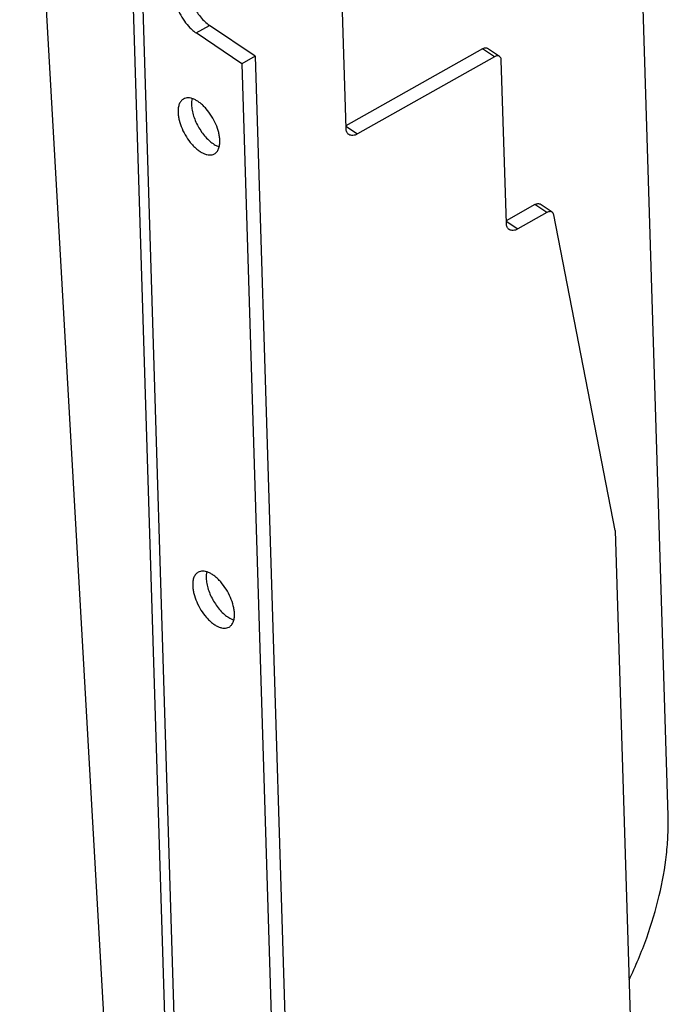
# Model space of a CAD drawing. Units: inches. Extents: x 0 to 17, y 0 to 11.
# Drawn here: x 3.6 to 4.1, y 4 to 4.9 of the extents above; entities that cross this region are included whole.
import ezdxf

# ---------------------------------------------------------------- set-up
doc = ezdxf.new("R2010")
doc.units = ezdxf.units.IN
doc.header["$LTSCALE"] = 0.935
doc.header["$MEASUREMENT"] = 0
doc.layers.get('0').update_dxf_attribs({"linetype": 'CONTINUOUS'})
doc.layers.add('02___PRT_ALL_AXES', color=7, linetype='CONTINUOUS')

msp = doc.modelspace()

# ---------------------------------------------------------------- linework, layer by layer
at = {"color": 9, "linetype": 'Continuous'}
for p, q in [((3.58162, 5.26111), (3.73562, 2.54329)), ((3.67408, 5.1961), (3.72292, 3.61726)), ((3.72866, 4.84923), (3.73988, 4.85555)), ((3.97742, 4.82931), (3.96747, 4.836)), ((3.85368, 4.77154), (3.86339, 4.76501)), ((4.02125, 4.69941), (4.0113, 4.70611)), ((3.98737, 4.69231), (3.99708, 4.68578))]:
    msp.add_line(p, q, dxfattribs=at)
at = {"color": 7, "linetype": 'Continuous'}
for p, q in [((3.66589, 5.2088), (3.71474, 3.62996)), ((4.1223, 4.19643), (4.09831, 4.97203)), ((3.85374, 4.76961), (3.85045, 4.87587)), ((3.77803, 4.8299), (3.73988, 4.85555)), ((3.76682, 4.82358), (3.72866, 4.84923)), ((3.77803, 4.8299), (3.76682, 4.82358)), ((3.77803, 4.8299), (3.80728, 3.88457)), ((3.96747, 4.836), (3.85367, 4.77183)), ((3.97742, 4.82931), (3.86339, 4.76501)), ((3.98179, 4.82962), (3.97184, 4.83631)), ((3.76682, 4.82358), (3.79606, 3.87825)), ((3.98743, 4.69038), (3.98322, 4.82655)), ((4.0113, 4.70611), (3.98736, 4.69261)), ((4.02562, 4.69972), (4.01567, 4.70641)), ((4.02125, 4.69941), (3.99708, 4.68578)), ((4.07809, 4.43428), (4.02695, 4.69753)), ((4.07809, 4.43428), (4.09317, 3.94682))]:
    msp.add_line(p, q, dxfattribs=at)
for points, knots in [([(3.71513, 4.89282), (3.71455, 4.89249), (3.71346, 4.89164), (3.71218, 4.88991), (3.71126, 4.88777), (3.71071, 4.88526), (3.71053, 4.88243), (3.71079, 4.87817), (3.71209, 4.87246), (3.71487, 4.86563), (3.7187, 4.85915), (3.72261, 4.85436), (3.72602, 4.85117), (3.72778, 4.84982), (3.72866, 4.84923)], [0, 0, 0, 0, 0.039058, 0.080332, 0.125534, 0.175714, 0.231248, 0.292045, 0.427077, 0.574367, 0.725026, 0.869677, 0.937158, 1, 1, 1, 1]), ([(3.72207, 4.89205), (3.72183, 4.89062), (3.7217, 4.88751), (3.72237, 4.88265), (3.72383, 4.87748), (3.72602, 4.87226), (3.72885, 4.86723), (3.73217, 4.86262), (3.73582, 4.85867), (3.73851, 4.85647), (3.73988, 4.85555)], [0, 0, 0, 0, 0.102328, 0.218778, 0.346603, 0.481774, 0.61954, 0.754862, 0.883128, 1, 1, 1, 1]), ([(3.96747, 4.836), (3.96786, 4.83622), (3.96863, 4.83658), (3.96982, 4.83684), (3.97092, 4.83677), (3.97156, 4.83649), (3.97184, 4.83631)], [0, 0, 0, 0, 0.290458, 0.551173, 0.783955, 1, 1, 1, 1]), ([(3.98179, 4.82962), (3.98152, 4.8298), (3.98087, 4.83008), (3.97977, 4.83014), (3.97858, 4.82988), (3.97781, 4.82953), (3.97742, 4.82931)], [0, 0, 0, 0, 0.216045, 0.448827, 0.709542, 1, 1, 1, 1]), ([(3.98322, 4.82655), (3.98321, 4.82688), (3.98313, 4.82751), (3.98286, 4.82838), (3.98241, 4.8291), (3.98201, 4.82947), (3.98179, 4.82962)], [0, 0, 0, 0, 0.280613, 0.537839, 0.774751, 1, 1, 1, 1]), ([(3.85611, 4.76451), (3.85575, 4.76475), (3.85507, 4.76537), (3.85433, 4.76657), (3.85387, 4.76802), (3.85376, 4.76906), (3.85374, 4.76961)], [0, 0, 0, 0, 0.225248, 0.461927, 0.718955, 1, 1, 1, 1]), ([(3.86339, 4.76501), (3.86274, 4.76465), (3.86146, 4.76406), (3.85948, 4.76363), (3.85765, 4.76374), (3.85657, 4.7642), (3.85611, 4.76451)], [0, 0, 0, 0, 0.290773, 0.551142, 0.783834, 1, 1, 1, 1]), ([(4.0113, 4.70611), (4.01169, 4.70632), (4.01246, 4.70668), (4.01364, 4.70694), (4.01474, 4.70687), (4.01539, 4.70659), (4.01567, 4.70641)], [0, 0, 0, 0, 0.290646, 0.551189, 0.78392, 1, 1, 1, 1]), ([(4.02562, 4.69972), (4.02535, 4.6999), (4.0247, 4.70018), (4.0236, 4.70024), (4.02241, 4.69999), (4.02164, 4.69963), (4.02125, 4.69941)], [0, 0, 0, 0, 0.21608, 0.448811, 0.709354, 1, 1, 1, 1]), ([(4.02695, 4.69753), (4.02686, 4.69798), (4.02664, 4.69863), (4.02611, 4.69933), (4.02579, 4.6996), (4.02562, 4.69972)], [0, 0, 0, 0, 0.524738, 0.76619, 1, 1, 1, 1]), ([(3.9898, 4.68528), (3.98944, 4.68552), (3.98876, 4.68614), (3.98802, 4.68734), (3.98756, 4.68879), (3.98745, 4.68983), (3.98743, 4.69038)], [0, 0, 0, 0, 0.225248, 0.461927, 0.718955, 1, 1, 1, 1]), ([(3.99708, 4.68578), (3.99643, 4.68542), (3.99515, 4.68483), (3.99317, 4.6844), (3.99134, 4.68451), (3.99026, 4.68497), (3.9898, 4.68528)], [0, 0, 0, 0, 0.290773, 0.551142, 0.783834, 1, 1, 1, 1]), ([(4.08976, 4.0594), (4.09524, 4.07089), (4.1049, 4.09397), (4.11544, 4.12903), (4.12063, 4.15797), (4.12238, 4.18031), (4.12246, 4.19113), (4.1223, 4.19643)], [0, 0, 0, 0, 0.268921, 0.527238, 0.771729, 0.88806, 1, 1, 1, 1])]:
    msp.add_open_spline(points, degree=3, knots=knots, dxfattribs=at)
at = {"layer": '02___PRT_ALL_AXES', "color": 7, "linetype": 'Continuous'}
for p, q in [((3.74474, 4.75577), (3.74679, 4.75479)), ((3.74679, 4.75479), (3.74799, 4.75436)), ((3.75695, 4.36106), (3.759, 4.36008)), ((3.759, 4.36008), (3.7602, 4.35965))]:
    msp.add_line(p, q, dxfattribs=at)
for points, knots in [([(3.71818, 4.79414), (3.7178, 4.79392), (3.71707, 4.79342), (3.71577, 4.79209), (3.71452, 4.78986), (3.71372, 4.78661), (3.71362, 4.78424), (3.71366, 4.78298)], [0, 0, 0, 0, 0.103679, 0.209979, 0.438898, 0.700967, 1, 1, 1, 1]), ([(3.74849, 4.75956), (3.74846, 4.76063), (3.74825, 4.76283), (3.74734, 4.76742), (3.7453, 4.77329), (3.74176, 4.78001), (3.73802, 4.7851), (3.73467, 4.78862), (3.73213, 4.79083), (3.72957, 4.79263), (3.72703, 4.79397), (3.72457, 4.79482), (3.72223, 4.79516), (3.72007, 4.79497), (3.71876, 4.79447), (3.71818, 4.79414)], [0, 0, 0, 0, 0.062179, 0.129132, 0.273172, 0.423777, 0.571406, 0.641264, 0.707113, 0.76817, 0.823935, 0.874288, 0.919603, 0.960928, 1, 1, 1, 1]), ([(3.72536, 4.79452), (3.72516, 4.79371), (3.72489, 4.79197), (3.72485, 4.79022), (3.72487, 4.78931)], [0, 0, 0, 0, 0.477637, 1, 1, 1, 1]), ([(3.72487, 4.78931), (3.72492, 4.78778), (3.72531, 4.78458), (3.72657, 4.77974), (3.72851, 4.77481), (3.73102, 4.77), (3.73401, 4.76551), (3.73736, 4.76153), (3.7409, 4.75823), (3.74346, 4.75647), (3.74474, 4.75577)], [0, 0, 0, 0, 0.11365, 0.238402, 0.370567, 0.506233, 0.641034, 0.770691, 0.891347, 1, 1, 1, 1]), ([(3.71366, 4.78298), (3.71369, 4.78192), (3.7139, 4.77972), (3.71481, 4.77513), (3.71685, 4.76925), (3.72039, 4.76254), (3.72413, 4.75744), (3.72748, 4.75393), (3.73002, 4.75172), (3.73259, 4.74992), (3.73512, 4.74858), (3.73758, 4.74773), (3.73992, 4.74739), (3.74208, 4.74758), (3.74339, 4.74808), (3.74397, 4.74841)], [0, 0, 0, 0, 0.062179, 0.129132, 0.273172, 0.423777, 0.571406, 0.641264, 0.707113, 0.76817, 0.823935, 0.874288, 0.919603, 0.960928, 1, 1, 1, 1]), ([(3.74397, 4.74841), (3.74435, 4.74862), (3.74508, 4.74913), (3.74638, 4.75045), (3.74763, 4.75268), (3.74843, 4.75594), (3.74853, 4.75831), (3.74849, 4.75956)], [0, 0, 0, 0, 0.103679, 0.209979, 0.438898, 0.700967, 1, 1, 1, 1]), ([(3.73039, 4.39943), (3.73001, 4.39922), (3.72928, 4.39871), (3.72798, 4.39738), (3.72673, 4.39516), (3.72593, 4.3919), (3.72583, 4.38953), (3.72587, 4.38828)], [0, 0, 0, 0, 0.103679, 0.209979, 0.438898, 0.700967, 1, 1, 1, 1]), ([(3.7607, 4.36485), (3.76067, 4.36592), (3.76046, 4.36812), (3.75955, 4.37271), (3.75752, 4.37859), (3.75397, 4.3853), (3.75023, 4.39039), (3.74688, 4.39391), (3.74434, 4.39612), (3.74178, 4.39792), (3.73924, 4.39926), (3.73678, 4.40011), (3.73444, 4.40045), (3.73228, 4.40026), (3.73098, 4.39976), (3.73039, 4.39943)], [0, 0, 0, 0, 0.062179, 0.129132, 0.273172, 0.423777, 0.571406, 0.641264, 0.707113, 0.76817, 0.823935, 0.874288, 0.919603, 0.960928, 1, 1, 1, 1]), ([(3.73757, 4.39981), (3.73737, 4.399), (3.7371, 4.39726), (3.73706, 4.39551), (3.73709, 4.3946)], [0, 0, 0, 0, 0.477637, 1, 1, 1, 1]), ([(3.73709, 4.3946), (3.73713, 4.39307), (3.73752, 4.38987), (3.73879, 4.38503), (3.74072, 4.3801), (3.74323, 4.37529), (3.74623, 4.3708), (3.74957, 4.36682), (3.75312, 4.36352), (3.75567, 4.36177), (3.75695, 4.36106)], [0, 0, 0, 0, 0.11365, 0.238402, 0.370567, 0.506233, 0.641034, 0.770691, 0.891347, 1, 1, 1, 1]), ([(3.72587, 4.38828), (3.7259, 4.38721), (3.72611, 4.38501), (3.72702, 4.38042), (3.72906, 4.37455), (3.7326, 4.36783), (3.73635, 4.36274), (3.73969, 4.35922), (3.74223, 4.35701), (3.7448, 4.35521), (3.74733, 4.35387), (3.74979, 4.35302), (3.75213, 4.35268), (3.75429, 4.35287), (3.7556, 4.35337), (3.75618, 4.3537)], [0, 0, 0, 0, 0.062179, 0.129132, 0.273172, 0.423777, 0.571406, 0.641264, 0.707113, 0.76817, 0.823935, 0.874288, 0.919603, 0.960928, 1, 1, 1, 1]), ([(3.75618, 4.3537), (3.75656, 4.35391), (3.75729, 4.35442), (3.75859, 4.35575), (3.75984, 4.35798), (3.76064, 4.36123), (3.76074, 4.3636), (3.7607, 4.36485)], [0, 0, 0, 0, 0.103679, 0.209979, 0.438898, 0.700967, 1, 1, 1, 1])]:
    msp.add_open_spline(points, degree=3, knots=knots, dxfattribs=at)

doc.saveas('drawing.dxf')
